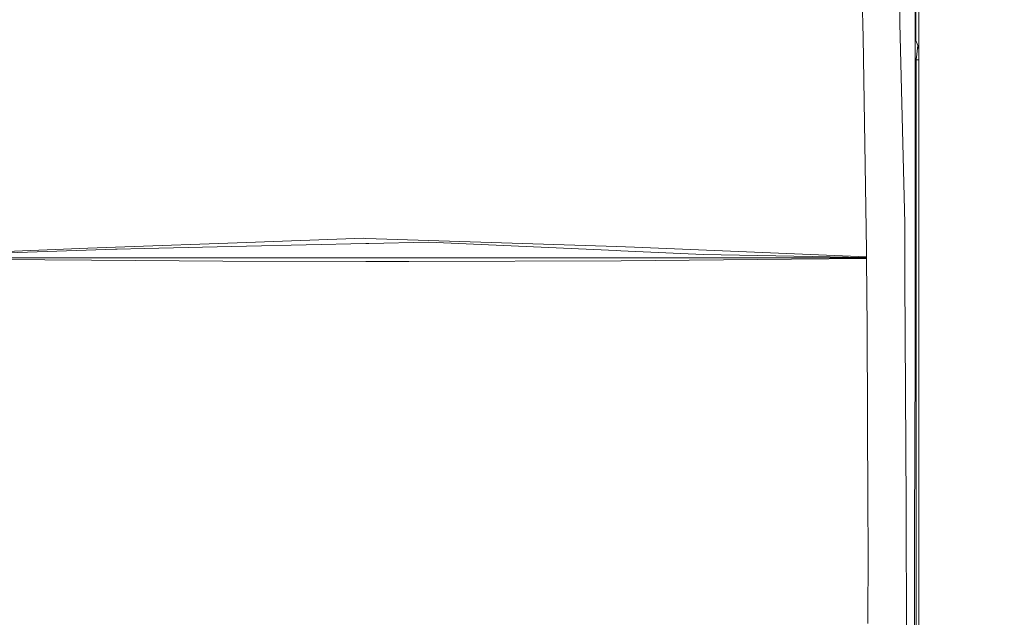
# Model space of a CAD drawing. Units: millimetres. Extents: x 677 to 8727, y -520 to 3522.
# Drawn here: x 3659 to 4432, y 1674 to 2143 of the extents above; entities that cross this region are included whole.
import ezdxf
from ezdxf.lldxf.tags import DXFTag

# ---------------------------------------------------------------- set-up
doc = ezdxf.new("R2010")
doc.units = ezdxf.units.MM
doc.layers.add('1', color=7, linetype='Continuous', true_color=0xffffff)
doc.styles.add('blockfont', font='simplex.shx')
tags = doc.linetypes.add('DASHED', pattern=[25.72, 12.86, -12.86]).pattern_tags.tags
tags[6:7] = [DXFTag(74, 4), DXFTag(75, 0), DXFTag(340, '0'), DXFTag(46, 0.0), DXFTag(50, 0.0), DXFTag(44, 0.0), DXFTag(45, 0.0)]
tags[4:5] = [DXFTag(74, 4), DXFTag(75, 0), DXFTag(340, '0'), DXFTag(46, 0.0), DXFTag(50, 0.0), DXFTag(44, 0.0), DXFTag(45, 0.0)]
doc.dimstyles.get("Standard").update_dxf_attribs({"dimtxt": 0.18, "dimasz": 0.18, "dimexe": 0.18, "dimexo": 0.0625, "dimgap": 0.09, "dimtad": 0, "dimtih": 1, "dimtoh": 1, "dimdec": 4, "dimzin": 0, "dimdsep": 46, "dimtxsty": 'Standard', "dimcen": 0.09, "dimadec": 0, "dimazin": 0, "dimtfac": 1, "dimtdec": 4, "dimtofl": 0, "dimtmove": 0, "dimatfit": 3, "dimfxl": 1, "dimtolj": 1, "dimtzin": 0, "dimarcsym": 0})

# ---------------------------------------------------------------- blocks, each defined once
blk = doc.blocks.new('_U0')
at = {"layer": '1', "color": 18, "lineweight": 35}
for p, q in [((4281.602359, 2944.252272), (4706.976474, 2944.252272)), ((4704.976474, 2944.252272), (4704.976474, 2195.901137)), ((4704.976474, 1250.800003), (4704.976474, 1999.151137))]:
    blk.add_line(p, q, dxfattribs=at)
at = {"layer": '1', "color": 18, "lineweight": 13}
for p, q in [((4601.64314, 2094.401137), (4576.64314, 2094.401137)), ((4576.64314, 2094.401137), (4576.64314, 2000.651137)), ((4833.309807, 2094.401137), (4808.309807, 2094.401137)), ((4833.309807, 2000.651137), (4833.309807, 2094.401137)), ((4576.64314, 2000.651137), (4601.64314, 2000.651137)), ((4808.309807, 2000.651137), (4833.309807, 2000.651137))]:
    blk.add_line(p, q, dxfattribs=at)
at = {"layer": '1', "color": 18, "lineweight": 70}
for points in [[(4704.976474, 2944.252272), (4718.373933, 2894.252321), (4691.579014, 2894.252223)], [(4704.976474, 1250.800003), (4691.579014, 1300.799954), (4718.373933, 1300.800052)]]:
    blk.add_solid(points, dxfattribs=at)
at = {"layer": '1', "color": 18, "linetype": 'Continuous', "lineweight": 13, "char_height": 50, "attachment_point": 7, "line_spacing_factor": 0.903614, "style": 'blockfont'}
for s, insert in [('\\W1.3321;66.7', (4601.16814, 2130.505304)), ('\\W1.1591;1693', (4601.16814, 2008.630304))]:
    blk.add_mtext(s, dxfattribs=dict(at, insert=insert))
blk = doc.blocks.new('_U3')
at = {"layer": '1', "color": 18, "lineweight": 35}
for p, q in [((976.750112, 1255.371441), (976.750112, 3260.98)), ((976.750112, 3258.98), (2420.520889, 3258.98)), ((4365, 3258.98), (2921.229223, 3258.98))]:
    blk.add_line(p, q, dxfattribs=at)
at = {"layer": '1', "color": 18, "lineweight": 13}
for p, q in [((2452.385473, 3183.98), (2427.385473, 3183.98)), ((2427.385473, 3183.98), (2427.385473, 3090.23)), ((2684.052139, 3183.98), (2659.052139, 3183.98)), ((2684.052139, 3090.23), (2684.052139, 3183.98)), ((2427.385473, 3090.23), (2452.385473, 3090.23)), ((2659.052139, 3090.23), (2684.052139, 3090.23))]:
    blk.add_line(p, q, dxfattribs=at)
at = {"layer": '1', "color": 18, "lineweight": 70}
for points in [[(976.750112, 3258.98), (1026.750063, 3272.37746), (1026.750161, 3245.58254)], [(4365, 3258.98), (4315.000049, 3245.58254), (4314.999951, 3272.37746)]]:
    blk.add_solid(points, dxfattribs=at)
at = {"layer": '1', "color": 18, "linetype": 'Continuous', "lineweight": 13, "char_height": 50, "attachment_point": 7, "line_spacing_factor": 0.903614, "style": 'blockfont'}
for s, insert in [('\\W1.2752;133.4', (2424.670889, 3220.084167)), ('\\W1.1047;BBC', (2763.941723, 3220.084167)), ('\\W1.1591;3388', (2451.910473, 3098.209167))]:
    blk.add_mtext(s, dxfattribs=dict(at, insert=insert))
blk = doc.blocks.new('_U8')
at = {"layer": '1', "color": 18, "lineweight": 35}
for p, q in [((4365, 3258.98), (6378.558766, 3258.98)), ((8499.075866, 3258.98), (6485.5171, 3258.98)), ((8499.075866, 1228.600015), (8499.075866, 3260.98))]:
    blk.add_line(p, q, dxfattribs=at)
at = {"layer": '1', "color": 18, "lineweight": 70}
for points in [[(4365, 3258.98), (4414.999951, 3272.37746), (4415.000049, 3245.58254)], [(8499.075866, 3258.98), (8449.075915, 3245.58254), (8449.075817, 3272.37746)]]:
    blk.add_solid(points, dxfattribs=at)
at = {"layer": '1', "color": 18, "linetype": 'Continuous', "lineweight": 13, "insert": (6382.708766, 3220.084167), "char_height": 50, "attachment_point": 7, "line_spacing_factor": 0.903614, "style": 'blockfont'}
blk.add_mtext('\\W1.1484;CF', dxfattribs=at)

msp = doc.modelspace()

# ---------------------------------------------------------------- linework, layer by layer
at = {"layer": '1', "color": 18, "linetype": 'DASHED', "lineweight": 13}
msp.add_line((4365, 0), (4365, 3310), dxfattribs=at)
at = {"layer": '1', "color": 18, "linetype": 'Continuous', "lineweight": 13}
for p, q in [((4364.999777, 2244.256039), (4364.999777, 2120.025654)), ((4362.715251, 2240.676184), (4362.715251, 2126.79614)), ((4362.226969, 2132.536907), (4362.260825, 2197.727938)), ((4321.41257, 2129.156132), (4320.580012, 2161.718865)), ((4349.791056, 2161.338825), (4350.282199, 2140.432615)), ((4353.97721, 1983.088125), (4350.282199, 2140.432615)), ((4323.934561, 1962.175597), (4321.41257, 2129.156132)), ((4362.125403, 1935.974349), (4362.226969, 2132.536907)), ((4364.387519, 2122.669001), (4362.224629, 2128.006989)), ((4363.008505, 2111.575146), (4364.387519, 2122.669001)), ((4364.999777, 2120.025654), (4364.387519, 2122.669001)), ((4364.999777, 2111.575146), (4364.999777, 2120.025654)), ((4362.217247, 2113.721663), (4363.008505, 2111.575146)), ((4363.008505, 2111.575146), (4364.999777, 2111.575146)), ((4363.008505, 1658.009288), (4363.008505, 2111.575146)), ((4364.999777, 1658.009288), (4364.999777, 2111.575146)), ((4353.97721, 1983.088125), (4354.084021, 1962.161411)), ((3929.356552, 1971.489657), (3837.248623, 1968.253455)), ((3929.356552, 1971.489657), (3930.939651, 1971.43804)), ((3930.939651, 1971.43804), (4127.609229, 1965.018023)), ((3712.578035, 1963.873137), (3542.650438, 1956.933726)), ((3734.366393, 1964.6387), (3712.578035, 1963.873137)), ((3837.24861, 1968.253455), (3734.366393, 1964.6387)), ((3735.600686, 1962.893356), (3756.86214, 1963.611354)), ((3837.248586, 1965.344894), (3756.86214, 1963.611354)), ((3930.973983, 1967.366089), (3837.248599, 1965.344894)), ((3933.326698, 1967.416872), (3930.973983, 1967.366089)), ((3933.326698, 1967.416872), (3980.203367, 1968.427767)), ((4127.436138, 1961.908568), (3980.203367, 1968.427767)), ((4127.609229, 1965.018023), (4141.756034, 1964.556207)), ((4324.013716, 1956.929554), (4141.756034, 1964.556207)), ((3735.635972, 1956.198682), (3542.649961, 1956.18092)), ((3734.484411, 1962.855686), (3542.650199, 1956.377019)), ((3734.484411, 1962.855686), (3735.600686, 1962.893356)), ((3735.635972, 1956.198682), (3930.99258, 1956.216802)), ((3933.325744, 1956.21704), (3930.99258, 1956.216802)), ((3933.335519, 1956.21704), (3933.325744, 1956.21704)), ((3933.335519, 1956.21704), (3944.734788, 1956.215967)), ((3944.734788, 1956.215967), (4131.024814, 1956.198086)), ((4127.436138, 1961.908568), (4131.045318, 1961.748709)), ((4131.024814, 1956.198086), (4265.067077, 1956.18533)), ((4131.045318, 1961.748709), (4195.849395, 1958.879341)), ((4324.01467, 1956.377377), (4195.849395, 1958.879341)), ((4324.021346, 1956.179608), (4265.067077, 1956.18533)), ((4324.013716, 1956.929554), (4323.934561, 1962.175597)), ((4324.01467, 1956.377377), (4324.013716, 1956.929554)), ((4324.021346, 1956.179608), (4324.01467, 1956.377377)), ((4324.022776, 1955.890764), (4324.021346, 1956.179608)), ((4324.024684, 1955.602039), (4324.022776, 1955.890764)), ((4354.197032, 1940.06883), (4354.084021, 1962.161411)), ((3715.589023, 1954.283465), (3551.422096, 1955.557455)), ((3818.575359, 1953.484286), (3715.589023, 1954.283465)), ((3930.996395, 1953.359951), (3818.575359, 1953.484286)), ((3930.996395, 1953.359951), (3936.433053, 1953.353991)), ((3944.744563, 1953.344811), (3936.433053, 1953.353991)), ((3964.750982, 1953.322638), (3944.744563, 1953.344811)), ((3964.750982, 1953.322638), (4131.351924, 1953.808416)), ((4131.351924, 1953.808416), (4265.07423, 1955.0532)), ((4265.07423, 1955.0532), (4324.024684, 1955.602039)), ((4324.520594, 1901.017894), (4324.024684, 1955.602039)), ((4355.103499, 1762.840395), (4354.197032, 1940.06883)), ((4362.095362, 1877.760161), (4362.125403, 1935.974349)), ((4325.080401, 1762.41589), (4324.520594, 1901.017894)), ((4361.787326, 1740.030055), (4362.095362, 1877.760161)), ((4355.103499, 1762.840395), (4355.222708, 1739.576702)), ((4325.080401, 1762.41589), (4325.221545, 1727.391009)), ((4355.533129, 1678.835031), (4355.222708, 1739.576702)), ((4361.787326, 1740.030055), (4361.567504, 1641.882182)), ((4325.131423, 1669.289705), (4325.221545, 1727.391009)), ((4355.533129, 1678.835031), (4355.538851, 1663.370845))]:
    msp.add_line(p, q, dxfattribs=at)

# ---------------------------------------------------------------- dimensions: what is measured, and where the dimension line sits
for p1, text, override, picture, middle in [((976.750112, 1255.371441), '<>\\P[\\C18;\\H50.00;\\Fsimplex.shx;3388\\Fsimplex.shx;\\H50.00;\\C18; ]\\C18;\\H50.00;\\Fsimplex.shx;BBC\\Fsimplex.shx;\\H50.00;\\C18;', {"dimtxt": 50, "dimasz": 50, "dimexe": 2, "dimexo": 0, "dimgap": 1.5, "dimtih": 1, "dimtoh": 1, "dimdec": 1, "dimlfac": 0.03937, "dimzin": 8, "dimdsep": 44, "dimlunit": 2, "dimtxsty": 'blockfont', "dimsah": 1, "dimse1": 0, "dimse2": 0, "dimsd1": 0, "dimsd2": 0, "dimclrd": 18, "dimclre": 18, "dimclrt": 18, "dimtol": 0, "dimtm": -0.1, "dimtfac": 1, "dimtdec": 2, "dimtofl": 1, "dimtmove": 0, "dimtzin": 8, "dimlwd": 35, "dimlwe": 35}, '_U3', (2670.875056, 3258.98)), ((8499.075866, 1228.600015), '\\C18;CF', {"dimtxt": 50, "dimasz": 50, "dimexe": 2, "dimexo": 0, "dimgap": 1.5, "dimtih": 1, "dimtoh": 1, "dimdec": 1, "dimlfac": 0.03937, "dimzin": 8, "dimdsep": 44, "dimlunit": 2, "dimpost": '', "dimtxsty": 'blockfont', "dimsah": 1, "dimse1": 0, "dimse2": 0, "dimsd1": 0, "dimsd2": 0, "dimclrd": 18, "dimclre": 18, "dimclrt": 18, "dimtol": 0, "dimtm": -0.1, "dimtfac": 1, "dimtdec": 2, "dimtofl": 1, "dimtmove": 0, "dimtzin": 8, "dimlwd": 35, "dimlwe": 35}, '_U8', (6432.037933, 3258.98))]:
    dim = msp.add_linear_dim(base=(4365, 3258.98), p1=p1, p2=(4365, 3310), text=text, dimstyle='Standard', override=override, dxfattribs=at)
    dim.commit()
    dim.dimension.update_dxf_attribs({"geometry": picture, "text_midpoint": middle, "dimtype": 160})
dim = msp.add_linear_dim(base=(4704.976474, 2944.252272), p1=(4385.492154, 1250.800003), p2=(4281.602359, 2944.252272), angle=90, text='<>\\P[\\C18;\\H50.00;\\Fsimplex.shx;1693\\Fsimplex.shx;\\H50.00;\\C18; ]', dimstyle='Standard', override={"dimtxt": 50, "dimasz": 50, "dimexe": 2, "dimexo": 0, "dimgap": 1.5, "dimtih": 1, "dimtoh": 1, "dimdec": 1, "dimlfac": 0.03937, "dimzin": 8, "dimdsep": 44, "dimlunit": 2, "dimtxsty": 'blockfont', "dimsah": 1, "dimse1": 0, "dimse2": 0, "dimsd1": 0, "dimsd2": 0, "dimclrd": 18, "dimclre": 18, "dimclrt": 18, "dimtol": 0, "dimtm": -0.1, "dimtfac": 1, "dimtdec": 2, "dimtofl": 1, "dimtmove": 0, "dimtzin": 8, "dimlwd": 35, "dimlwe": 35}, dxfattribs=at)
dim.commit()
dim.dimension.update_dxf_attribs({"geometry": '_U0', "text_midpoint": (4704.976474, 2108.463637), "dimtype": 160})

doc.saveas('drawing.dxf')
